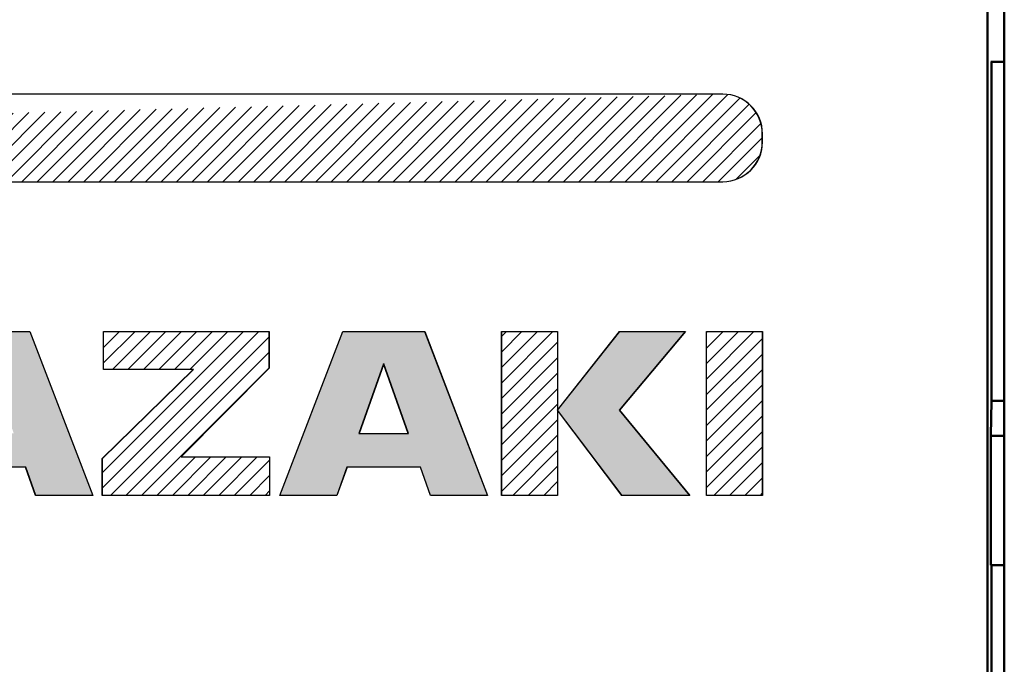
# Model space of a CAD drawing. Units: millimetres. Extents: x 0 to 420, y 0 to 297.
# Drawn here: x 127 to 136, y 152 to 158 of the extents above; entities that cross this region are included whole.
import ezdxf

# ---------------------------------------------------------------- set-up
doc = ezdxf.new("R2010")
doc.units = ezdxf.units.MM
doc.header["$LTSCALE"] = 0.1818897637795276
doc.linetypes.add('DOTSX', pattern=[6.35, 3.175, -3.175])
doc.layers.add('NoLayerName_001', color=7, linetype='Continuous')
pattern_1 = [(45, (0, 0), (-0.0707195169534372, 0.0707195169534372), [])]

msp = doc.modelspace()

# ---------------------------------------------------------------- hatches: boundary and pattern name
at = {"layer": 'NoLayerName_001', "linetype": 'Continuous', "lineweight": 25}
h = msp.add_hatch(dxfattribs=at)
h.set_pattern_fill('ANSI31', scale=0.0315000000000078)
h.set_pattern_definition(pattern_1)
edge = h.paths.add_edge_path()
edge.add_arc((133.5442012972281, 156.8519738338913), 0.3635103211359947, 0.0625445924, 89.9102568336)
edge.add_line((120.2704545724884, 157.2154837091002), (120.2704732196448, 157.2154837090819))
edge.add_line((120.2704545724884, 157.2154837091002), (133.544770668232, 157.2154837090881))
edge.add_line((119.9075324446063, 156.8523706449366), (119.9075324446176, 156.8525428997295))
edge.add_arc((120.2710454379281, 156.8519709463913), 0.3635132130648298, 90.09019123639999, 179.9370007925)
edge.add_line((119.9074622858684, 156.7784733467905), (119.9075321557388, 156.778645601581))
edge.add_line((119.9074622858684, 156.7784733467905), (119.9075324446176, 156.8525428997295))
edge.add_arc((120.2710430629281, 156.7790432154913), 0.3635111246473756, 180.0626709939, 269.9101880047)
edge.add_line((133.5447665918423, 156.4155325374862), (120.2704732540505, 156.4155325374191))
edge.add_line((133.9077114775921, 156.7786456016119), (133.9077114775816, 156.7784733468573))
edge.add_arc((133.5441985034281, 156.7790452917913), 0.3635131938978756, 270.0891031938, 359.9370021078)
edge.add_line((133.9076396692565, 156.852542899717), (133.9077114017828, 156.8523706449749))
edge.add_line((133.9076396692565, 156.852542899717), (133.9077114775816, 156.7784733468573))
at = {"layer": 'NoLayerName_001', "linetype": 'DOTSX', "lineweight": 25}
h = msp.add_hatch(color=7, dxfattribs=at)
h.dxf.hatch_style = 1
h.paths.add_polyline_path([(127.2121684019781, 155.0457625724913), (127.7874993480781, 153.5485240745913), (127.2652228724781, 153.5485240745913), (127.1739278421781, 153.8058727073913), (126.5017897129781, 153.8058727073913), (126.4104946825781, 153.5485240745913), (125.8885627165781, 153.5485240745913), (126.4635491530781, 155.0457625724913)])
h.paths.add_polyline_path([(126.6116882589781, 154.1152422819913), (126.8376865227781, 154.7512069084913), (127.0640292961781, 154.1152422819913)])
at = {"layer": 'NoLayerName_001', "linetype": 'Continuous', "lineweight": 25}
h = msp.add_hatch(dxfattribs=at)
h.set_pattern_fill('ANSI31', scale=0.0315000000000078)
h.set_pattern_definition(pattern_1)
h.paths.add_polyline_path([(129.3980814873781, 155.0457625724913), (129.3980814873781, 154.7105547817913), (128.5950297297781, 153.8999238140913), (129.4029046210781, 153.8999238140913), (129.4029046210781, 153.5485240745913), (127.8743157542781, 153.5485240745913), (127.8743157542781, 153.8857989225913), (128.7066508234781, 154.6984969475913), (127.8853400598781, 154.6984969475913), (127.8853400598781, 155.0457625724913)])
at = {"layer": 'NoLayerName_001', "linetype": 'DOTSX', "lineweight": 25}
h = msp.add_hatch(color=7, dxfattribs=at)
h.dxf.hatch_style = 1
h.paths.add_polyline_path([(130.8205614132781, 155.0457625724913), (131.3955478497781, 153.5485240745913), (130.8736158837781, 153.5485240745913), (130.7819763438781, 153.8058727073913), (130.1101827241781, 153.8058727073913), (130.0185431842781, 153.5485240745913), (129.4966112182781, 153.5485240745913), (130.0719421643781, 155.0457625724913)])
h.paths.add_polyline_path([(130.2200812701781, 154.1152422819913), (130.4464240435781, 154.7512069084913), (130.6720777978781, 154.1152422819913)])
at = {"layer": 'NoLayerName_001', "linetype": 'Continuous', "lineweight": 25}
h = msp.add_hatch(dxfattribs=at)
h.set_pattern_fill('ANSI31', scale=0.0315000000000078)
h.set_pattern_definition(pattern_1)
h.paths.add_polyline_path([(132.0346130622781, 155.0457625724913), (132.0346130622781, 153.5485240745913), (131.5237054017781, 153.5485240745913), (131.5237054017781, 155.0457625724913)])
h = msp.add_hatch(color=7, dxfattribs=at)
h.dxf.hatch_style = 1
h.paths.add_polyline_path([(133.2035339603781, 155.0457625724913), (132.6006422504781, 154.3260821255913), (133.2421190298781, 153.5488685841913), (132.6251024284781, 153.5488685841913), (132.0349575717781, 154.3260821255913), (132.6027093077781, 155.0457625724913)])
h = msp.add_hatch(dxfattribs=at)
h.set_pattern_fill('ANSI31', scale=0.0315000000000078)
h.set_pattern_definition(pattern_1)
h.paths.add_polyline_path([(133.9077114775781, 155.0457625724913), (133.9077114775781, 153.5485240745913), (133.3961147980781, 153.5485240745913), (133.3961147980781, 155.0457625724913)])

# ---------------------------------------------------------------- linework, layer by layer
at = {"layer": 'NoLayerName_001', "color": 7, "linetype": 'Continuous', "lineweight": 50}
for p, q in [((135.9646057370281, 203.1115631161265), (135.9646057370281, 123.1117950697266)), ((136.1180847409281, 123.1117950697266), (136.1180847409281, 203.1115631161265)), ((136.1180847409281, 157.5117625090266), (135.9942335582281, 157.5117625090266)), ((136.0012960040281, 157.5117625090266), (136.0012960040281, 154.4118655914266)), ((135.9942335582281, 154.0921607304266), (136.0012960040281, 154.4118655914266)), ((136.0012960040281, 154.4118655914266), (136.1180847409281, 154.4118655914266)), ((135.9942335582281, 152.9118710171265), (135.9942335582281, 154.0921607304265)), ((136.1180847409281, 154.0921607304266), (135.9942335582281, 154.0921607304266)), ((136.1180847409281, 152.9118710171265), (135.9942335582281, 152.9118710171265)), ((136.0012960040281, 152.9118710171265), (136.0012960040281, 133.4932458050266))]:
    msp.add_line(p, q, dxfattribs=at)
at = {"layer": 'NoLayerName_001', "color": 7, "linetype": 'Continuous', "lineweight": 25}
for p, q in [((133.5432203752281, 157.2154842972266), (120.2689229610281, 157.2154842972266)), ((133.5447706682281, 157.2154837090913), (133.5432203752281, 157.2154837090913)), ((133.9061611846281, 156.7786461897265), (133.9061611846281, 156.8523712331265)), ((133.9077114776281, 156.7784733467913), (133.9077114776281, 156.8525428997913)), ((120.2689229610281, 156.4155331255266), (133.5432203752281, 156.4155331255266)), ((133.5432203752281, 156.4155331255266), (133.5447706682281, 156.4155331255266)), ((126.4635491530281, 155.0457625724913), (127.2121684020281, 155.0457625724913)), ((127.2106181090281, 155.0457631606266), (127.7859490550281, 153.5485246627265)), ((127.2121684020281, 155.0457625724913), (127.7874993480281, 153.5485240745913)), ((127.8837897668281, 155.0457631606266), (127.8853400598281, 155.0457631606266)), ((127.8837897668281, 154.6984975357266), (127.8837897668281, 155.0457631606266)), ((127.8853400598281, 154.6984969475913), (127.8853400598281, 155.0457625724913)), ((127.8853400598281, 155.0457625724913), (129.3980814874281, 155.0457625724913)), ((129.3965311944281, 155.0457631606266), (129.3965311944281, 154.7105553699266)), ((129.3980814874281, 155.0457625724913), (129.3980814874281, 154.7105547817913)), ((129.4950609253281, 153.5485246627265), (130.0703918713281, 155.0457631606266)), ((129.4966112183281, 153.5485240745913), (130.0719421643281, 155.0457625724913)), ((130.0703918713281, 155.0457631606266), (130.8190111203281, 155.0457631606266)), ((130.8190111203281, 155.0457631606266), (130.8205614132281, 155.0457631606266)), ((130.8190111203281, 155.0457631606266), (131.3939975567281, 153.5485246627265)), ((130.8205614132281, 155.0457625724913), (131.3955478497281, 153.5485240745913)), ((131.5221551088281, 155.0457631606266), (132.0330627693281, 155.0457631606266)), ((131.5221551088281, 153.5485246627265), (131.5221551088281, 155.0457631606266)), ((131.5237054018281, 153.5485240745913), (131.5237054018281, 155.0457625724913)), ((132.0330627693281, 155.0457631606266), (132.0346130622281, 155.0457631606266)), ((132.0330627693281, 155.0457631606266), (132.0330627693281, 153.5485246627265)), ((132.0334072788281, 154.3260827137266), (132.6011590148281, 155.0457631606266)), ((132.0346130622281, 155.0457625724913), (132.0346130622281, 153.5485240745913)), ((132.0349575718281, 154.3260821255913), (132.6027093078281, 155.0457625724913)), ((133.2019836674281, 155.0457631606266), (132.5990919575281, 154.3260827137266)), ((133.2035339604281, 155.0457625724913), (132.6006422505281, 154.3260821255913)), ((132.6011590148281, 155.0457631606266), (132.6027093078281, 155.0457631606266)), ((132.6027093078281, 155.0457625724913), (133.2035339604281, 155.0457625724913)), ((133.3945645050281, 155.0457631606266), (133.3961147980281, 155.0457631606266)), ((133.3945645050281, 153.5485246627265), (133.3945645050281, 155.0457631606266)), ((133.3961147980281, 153.5485240745913), (133.3961147980281, 155.0457625724913)), ((133.3961147980281, 155.0457625724913), (133.9077114776281, 155.0457625724913)), ((133.9061611846281, 155.0457631606266), (133.9061611846281, 153.5485246627265)), ((133.9077114776281, 155.0457625724913), (133.9077114776281, 153.5485240745913)), ((129.3965311944281, 154.7105553699266), (128.5934794368281, 153.8999244022266)), ((129.3980814874281, 154.7105547817913), (128.5950297298281, 153.8999238140913)), ((130.4448737506281, 154.7512074966266), (130.2185309772281, 154.1152428700266)), ((130.4464240435281, 154.7512069084913), (130.2200812702281, 154.1152422818913)), ((130.6705275048281, 154.1152428700266), (130.4448737506281, 154.7512074966266)), ((130.6720777978281, 154.1152422818913), (130.4464240435281, 154.7512069084913)), ((127.8727654613281, 153.8857995107265), (128.7051005305281, 154.6984975357265)), ((127.8743157542281, 153.8857989225913), (128.7066508235281, 154.6984969475913)), ((127.8853400598281, 154.6984969475913), (127.8837897668281, 154.6984969475913)), ((128.7066508235281, 154.6984969475913), (127.8853400598281, 154.6984969475913)), ((132.6235521354281, 153.5488691723266), (132.0334072788281, 154.3260827137266)), ((132.6251024284281, 153.5488685840913), (132.0349575718281, 154.3260821255913)), ((132.5990919575281, 154.3260827137266), (133.2405687368281, 153.5488691723266)), ((132.6006422505281, 154.3260821256913), (133.2421190298281, 153.5488685841913)), ((130.2185309772281, 154.1152428700266), (130.2200812702281, 154.1152428700266)), ((130.2200812702281, 154.1152422819913), (130.6720777978281, 154.1152422819913)), ((128.5934794368281, 153.8999244022266), (128.5950297298281, 153.8999244022266)), ((128.5950297298281, 153.8999238140913), (129.4029046211281, 153.8999238140913)), ((129.4013543281281, 153.8999244022266), (129.4013543281281, 153.5485246627265)), ((129.4029046211281, 153.8999238140913), (129.4029046211281, 153.5485240745913)), ((127.8727654613281, 153.5485246627265), (127.8727654613281, 153.8857995107265)), ((127.8743157543281, 153.5485240745913), (127.8743157543281, 153.8857989225913)), ((127.1739278421281, 153.8058727072913), (126.5017897129281, 153.8058727072913)), ((127.2636725795281, 153.5485246627265), (127.1723775491281, 153.8058732955265)), ((127.2652228725281, 153.5485240745913), (127.1739278421281, 153.8058727073913)), ((130.1086324312281, 153.8058732955266), (130.0169928913281, 153.5485246627266)), ((130.1101827242281, 153.8058727073913), (130.0185431843281, 153.5485240745913)), ((130.1101827242281, 153.8058727073913), (130.1086324312281, 153.8058727073913)), ((130.7819763438281, 153.8058727073913), (130.1101827242281, 153.8058727073913)), ((130.8720655907281, 153.5485246627265), (130.7804260508281, 153.8058732955265)), ((130.8736158837281, 153.5485240745913), (130.7819763438281, 153.8058727073913)), ((127.2652228725281, 153.5485240745913), (127.2636725795281, 153.5485240745913)), ((127.7874993480281, 153.5485240745913), (127.2652228725281, 153.5485240745913)), ((127.8743157542281, 153.5485240745913), (127.8727654613281, 153.5485240745913)), ((129.4029046211281, 153.5485240745913), (127.8743157542281, 153.5485240745913)), ((129.4966112183281, 153.5485240745913), (129.4950609253281, 153.5485240745913)), ((130.0185431843281, 153.5485240745913), (129.4966112183281, 153.5485240745913)), ((130.8736158837281, 153.5485240745913), (130.8720655907281, 153.5485240745913)), ((131.3955478497281, 153.5485240745913), (130.8736158837281, 153.5485240745913)), ((132.0330627693281, 153.5485246627265), (131.5221551088281, 153.5485246627265)), ((132.0346130622281, 153.5485240745913), (132.0330627693281, 153.5485240745913)), ((132.6251024284281, 153.5488685841913), (132.6235521354281, 153.5488685841913)), ((133.2421190298281, 153.5488685841913), (132.6251024284281, 153.5488685841913)), ((133.3961147980281, 153.5485240745913), (133.3945645050281, 153.5485240745913)), ((133.9077114776281, 153.5485240745913), (133.3961147980281, 153.5485240745913))]:
    msp.add_line(p, q, dxfattribs=at)
for centre, radius, start, end in [((133.5427374512281, 156.8521329111265), 0.3633517070879232, 0.0375802469, 89.9238492131), ((133.5442012972281, 156.8519738338913), 0.3635103211359947, 0.0625445924, 89.9102568336), ((133.5444142502281, 156.8522962432913), 0.3631876406194999, 0.0117374505, 89.9437721715), ((133.5426482036281, 156.7790458829265), 0.3635132007615369, 270.0894947065, 359.9370016374), ((133.5442746261281, 156.7789692491913), 0.3634369955500023, 270.0716013609, 359.9489770027), ((133.5441985034281, 156.7790452917913), 0.3635131938978756, 270.0891031938, 359.9370021078)]:
    msp.add_arc(centre, radius, start, end, dxfattribs=at)

doc.saveas('drawing.dxf')
